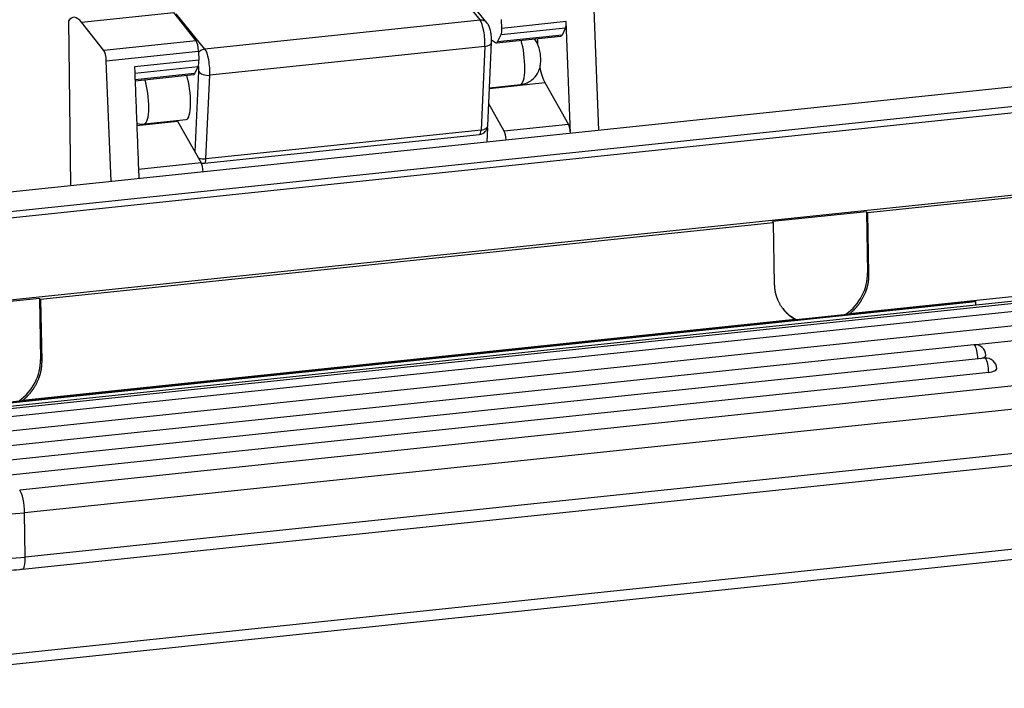
# Model space of a CAD drawing. Units: millimetres. Extents: x 5481 to 6075, y 1600 to 2020.
# Drawn here: x 5571 to 5625, y 1683 to 1720 of the extents above; entities that cross this region are included whole.
import ezdxf

# ---------------------------------------------------------------- set-up
doc = ezdxf.new("R2010")
doc.units = ezdxf.units.MM
doc.header["$LTSCALE"] = 65.395
doc.layers.add('1', color=7, linetype='CONTINUOUS', true_color=0xffffff)

msp = doc.modelspace()

# ---------------------------------------------------------------- linework, layer by layer
at = {"layer": '1', "color": 0, "linetype": 'Continuous', "lineweight": 25}
for p, q in [((5594.623, 1722.074), (5596.218, 1720.116)), ((5596.613, 1719.961), (5595.018, 1721.919)), ((5574.123, 1720.009), (5579.238, 1720.545)), ((5580.48, 1718.982), (5579.238, 1720.545)), ((5580.969, 1718.519), (5579.374, 1720.477)), ((5602.524, 1720.69), (5602.785, 1714.018)), ((5573.402, 1720.084), (5573.521, 1710.954)), ((5575.365, 1718.447), (5574.123, 1720.009)), ((5596.218, 1720.116), (5580.969, 1718.519)), ((5597.428, 1719.661), (5597.409, 1720.154)), ((5600.999, 1720.035), (5597.428, 1719.661)), ((5601.241, 1713.857), (5600.999, 1720.035)), ((5597.192, 1718.922), (5597.39, 1719.318)), ((5597.39, 1719.318), (5600.961, 1719.692)), ((5600.961, 1719.692), (5600.763, 1719.296)), ((5580.48, 1718.982), (5575.365, 1718.447)), ((5596.643, 1714.265), (5596.861, 1718.896)), ((5596.862, 1719.038), (5597.076, 1718.877)), ((5597.125, 1718.859), (5600.696, 1719.233)), ((5600.763, 1719.296), (5597.192, 1718.922)), ((5575.501, 1717.86), (5580.616, 1718.395)), ((5580.616, 1718.395), (5580.635, 1717.902)), ((5596.491, 1718.665), (5581.242, 1717.068)), ((5596.491, 1718.665), (5596.273, 1714.034)), ((5575.762, 1711.188), (5575.501, 1717.86)), ((5580.635, 1717.902), (5577.064, 1717.528)), ((5577.077, 1717.191), (5580.597, 1717.559)), ((5580.399, 1717.163), (5577.092, 1716.817)), ((5580.597, 1717.559), (5580.399, 1717.163)), ((5580.421, 1712.815), (5580.63, 1717.272)), ((5629.319, 1716.797), (5553.173, 1708.822)), ((5629.328, 1716.796), (5553.181, 1708.821)), ((5577.094, 1716.761), (5580.333, 1717.101)), ((5581.024, 1712.437), (5581.242, 1717.068)), ((5596.741, 1716.338), (5599.81, 1716.66)), ((5599.81, 1716.66), (5601.127, 1714.347)), ((5596.742, 1716.372), (5598.465, 1716.552)), ((5630.149, 1715.788), (5554.003, 1707.813)), ((5630.213, 1715.44), (5554.067, 1707.465)), ((5597.556, 1713.973), (5596.7, 1715.476)), ((5577.191, 1714.291), (5579.446, 1714.527)), ((5577.619, 1714.369), (5579.936, 1714.611)), ((5579.446, 1714.527), (5580.763, 1712.214)), ((5596.273, 1714.034), (5581.024, 1712.437)), ((5596.625, 1714.153), (5596.602, 1713.371)), ((5601.127, 1714.347), (5597.556, 1713.973)), ((5580.947, 1712.194), (5596.196, 1713.791)), ((5580.763, 1712.214), (5577.287, 1711.85)), ((5630.283, 1710.902), (5554.361, 1702.951)), ((5630.054, 1710.742), (5617.7, 1709.448)), ((5617.648, 1709.512), (5612.437, 1708.966)), ((5617.648, 1709.512), (5617.7, 1706.122)), ((5617.7, 1709.448), (5617.648, 1709.512)), ((5612.489, 1708.902), (5612.437, 1708.966)), ((5617.7, 1709.448), (5617.761, 1706.048)), ((5612.489, 1708.902), (5571.858, 1704.647)), ((5612.549, 1705.502), (5612.489, 1708.902)), ((5644.513, 1706.509), (5563.251, 1697.999)), ((5644.693, 1706.403), (5563.432, 1697.892)), ((5644.349, 1705.927), (5565.211, 1697.639)), ((5617.7, 1706.122), (5617.761, 1706.048)), ((5644.951, 1705.186), (5565.812, 1696.898)), ((5560.905, 1698.012), (5623.637, 1704.581)), ((5571.806, 1704.711), (5566.594, 1704.165)), ((5571.806, 1704.711), (5571.858, 1701.321)), ((5571.858, 1704.647), (5571.806, 1704.711)), ((5571.858, 1704.647), (5571.918, 1701.247)), ((5626.049, 1704.834), (5616.703, 1703.855)), ((5623.676, 1704.536), (5623.637, 1704.581)), ((5560.944, 1697.966), (5623.676, 1704.536)), ((5623.676, 1704.536), (5623.68, 1704.327)), ((5623.699, 1702.148), (5645.17, 1704.396)), ((5613.681, 1703.539), (5570.86, 1699.054)), ((5623.596, 1702.146), (5566.497, 1696.166)), ((5624.197, 1701.405), (5568.387, 1695.56)), ((5644.241, 1701.8), (5570.7, 1694.098)), ((5571.858, 1701.321), (5571.918, 1701.247)), ((5568.607, 1694.77), (5624.417, 1700.615)), ((5644.516, 1700.536), (5570.975, 1692.834)), ((5644.553, 1698.089), (5571.012, 1690.387)), ((5570.855, 1689.715), (5644.396, 1697.417)), ((5557.766, 1683.709), (5651.574, 1693.533)), ((5557.608, 1683.117), (5651.416, 1692.942)), ((5571.012, 1690.387), (5570.975, 1692.834))]:
    msp.add_line(p, q, dxfattribs=at)
for centre, radius, start, end in [((5596.144, 1714.288), 0.5, 275.9788, 357.3069), ((5580.895, 1712.691), 0.5, 255.0746, 275.9788), ((5623.658, 1701.549), 0.6, 0.8605, 95.9788), ((5624.26, 1700.808), 0.6, 0.8605, 95.9788)]:
    msp.add_arc(centre, radius, start, end, dxfattribs=at)
for centre, major_axis, ratio, start_param, end_param in [((5574.182, 1715.502), (0.5, -4.774), 0.241569, 2.779135, 3.401988), ((5596.225, 1719.645), (0.388, 0.316), 0.910304, 6.281442, 7.230846), ((5596.232, 1719.174), (-0.104, 0.995), 0.241569, 4.149219, 5.929455), ((5600.869, 1720.153), (-0.052, 0.497), 0.241569, 3.504471, 4.448368), ((5597.298, 1719.779), (0.052, -0.497), 0.241569, 0.362879, 1.306776), ((5580.486, 1718.513), (-0.052, 0.497), 0.241569, 4.448368, 5.920728), ((5596.362, 1718.919), (0.499, -0.023), 0.518058, 4.998707, 6.282742), ((5596.998, 1720.438), (0.167, -1.591), 0.241569, 6.06185, 6.074912), ((5597.037, 1719.707), (0.089, -0.848), 0.241569, 6.074912, 6.646064), ((5598.309, 1718.044), (0.156, -1.492), 0.241569, 0.000042, 2.243188), ((5599.853, 1718.206), (0.182, -1.74), 0.241569, 4.149152, 4.349932), ((5600.608, 1720.081), (-0.089, 0.848), 0.241569, 3.141594, 3.504471), ((5575.371, 1717.977), (0.052, -0.497), 0.241569, 1.306776, 2.779135), ((5580.976, 1718.048), (-0.388, -0.316), 0.910304, 4.089254, 4.910416), ((5580.984, 1717.577), (0.104, -0.995), 0.241569, 1.007626, 2.787862), ((5580.505, 1718.02), (0.052, -0.497), 0.241569, 0.362879, 1.306776), ((5580.244, 1717.948), (-0.089, 0.848), 0.241569, 3.141594, 3.504471), ((5580.501, 1717.527), (0.052, -0.497), 0.241569, 1.007626, 1.702753), ((5581.113, 1717.322), (-0.499, 0.023), 0.518058, 0.286314, 1.857115), ((5599.853, 1718.206), (0.182, -1.74), 0.241569, 5.097384, 5.779607), ((5577.463, 1715.861), (0.156, -1.492), 0.241569, 0.013836, 2.243188), ((5579.779, 1716.103), (0.156, -1.492), 0.241569, 0.000042, 2.243188), ((5579.489, 1716.073), (-0.182, 1.74), 0.241569, 2.600485, 2.638014), ((5596.144, 1714.288), (0.052, -0.497), 0.241569, 0.000009, 1.007626), ((5596.144, 1714.288), (0.499, -0.023), 0.518058, 4.998707, 6.283179), ((5597.543, 1713.532), (0.052, -0.497), 0.241569, 1.44485, 2.632224), ((5601.114, 1713.906), (-0.052, 0.497), 0.241569, 4.586443, 5.773817), ((5580.895, 1712.691), (-0.499, 0.023), 0.518058, 0.978352, 1.857115), ((5580.895, 1712.691), (0.052, -0.497), 0.241569, 0.00001, 1.007626), ((5580.75, 1711.774), (-0.052, 0.497), 0.241569, 4.586443, 5.773817), ((5615.095, 1705.849), (-2.093, -1.705), 0.910304, 1.504312, 2.518457), ((5615.095, 1705.849), (-2.093, -1.705), 0.910304, 0.000029, 0.39101), ((5623.658, 1701.549), (0.062, -0.597), 0.241569, 2.786523, 3.141596), ((5623.658, 1701.549), (-0.062, 0.597), 0.241569, 4.357319, 5.928115), ((5569.252, 1701.048), (-2.093, -1.705), 0.910304, 1.504312, 2.518457), ((5623.658, 1701.549), (-0.6, -0.009), 0.33736, 2.124934, 3.141632), ((5624.26, 1700.808), (0.062, -0.597), 0.241569, 2.786523, 3.141596), ((5624.26, 1700.808), (-0.062, 0.597), 0.241569, 4.357319, 5.928115), ((5624.26, 1700.808), (-0.6, -0.009), 0.33736, 1.830312, 3.141632), ((5569.668, 1694.445), (4.999, 0.075), 0.33736, 3.401108, 4.971904), ((5570.714, 1693.156), (0.104, -0.995), 0.241569, 1.215727, 2.786523), ((5569.705, 1691.998), (4.999, 0.075), 0.33736, 3.401108, 4.971904), ((5570.751, 1690.709), (0.104, -0.995), 0.241569, 0.000421, 1.215727)]:
    msp.add_ellipse(centre, major_axis=major_axis, ratio=ratio, start_param=start_param, end_param=end_param, dxfattribs=at)
for points, degree, knots in [([(5596.861, 1718.896), (5596.863, 1718.938), (5596.865, 1719.064), (5596.849, 1719.289), (5596.801, 1719.552), (5596.735, 1719.772), (5596.656, 1719.903), (5596.613, 1719.961)], 3, [0, 0, 0, 0, 0.114521, 0.336712, 0.555241, 0.790784, 1, 1, 1, 1]), ([(5598.47, 1716.553), (5598.595, 1716.567), (5598.814, 1716.625), (5599.149, 1716.827), (5599.395, 1717.115), (5599.535, 1717.455), (5599.584, 1717.739), (5599.588, 1718.028), (5599.556, 1718.342), (5599.486, 1718.623), (5599.373, 1718.886), (5599.288, 1719.018), (5599.235, 1719.084)], 3, [0, 0, 0, 0, 0.113051, 0.210774, 0.358261, 0.454475, 0.546084, 0.640408, 0.727958, 0.833558, 0.907276, 1, 1, 1, 1]), ([(5577.184, 1714.402), (5577.227, 1714.391), (5577.373, 1714.361), (5577.52, 1714.358), (5577.624, 1714.369)], 3, [0, 0, 0, 0, 0.302661, 1, 1, 1, 1]), ([(5617.761, 1706.048), (5617.766, 1705.741), (5617.697, 1705.435), (5617.629, 1705.133), (5617.355, 1704.565), (5617.156, 1704.314), (5616.956, 1704.06), (5616.703, 1703.855)], 2, [0, 0, 0, 0.25, 0.25, 0.5, 0.75, 0.75, 1, 1, 1]), ([(5613.681, 1703.539), (5613.423, 1703.69), (5613.213, 1703.901), (5613.007, 1704.108), (5612.713, 1704.617), (5612.635, 1704.904), (5612.555, 1705.194), (5612.549, 1705.502)], 2, [0, 0, 0, 0.25, 0.25, 0.5, 0.75, 0.75, 1, 1, 1]), ([(5571.918, 1701.247), (5571.924, 1700.94), (5571.855, 1700.634), (5571.787, 1700.332), (5571.512, 1699.764), (5571.314, 1699.513), (5571.113, 1699.259), (5570.86, 1699.054)], 2, [0, 0, 0, 0.25, 0.25, 0.5, 0.75, 0.75, 1, 1, 1]), ([(5565.068, 1690.963), (5565.127, 1690.893), (5565.278, 1690.73), (5565.567, 1690.507), (5565.955, 1690.287), (5566.424, 1690.094), (5566.961, 1689.933), (5567.539, 1689.809), (5568.146, 1689.721), (5568.773, 1689.665), (5569.412, 1689.643), (5570.054, 1689.652), (5570.535, 1689.683), (5570.799, 1689.709), (5570.855, 1689.715)], 3, [0, 0, 0, 0, 0.05558, 0.135271, 0.22439, 0.322738, 0.421231, 0.516837, 0.610233, 0.702249, 0.793489, 0.884392, 0.975324, 1, 1, 1, 1])]:
    msp.add_open_spline(points, degree=degree, knots=knots, dxfattribs=at)
at = {"layer": '1', "color": 0, "linetype": 'Continuous', "lineweight": 25, "extrusion": (-3.3276e-12, -2.844e-13, -1)}
msp.add_open_spline([(5577.064, 1717.528), (5577.065, 1717.513), (5577.065, 1717.498), (5577.065, 1717.483)], degree=3, dxfattribs=at)
at = {"layer": '1', "color": 0, "linetype": 'Continuous', "lineweight": 25}
msp.add_open_spline([(5577.066, 1717.483), (5577.306, 1711.35)], degree=1, dxfattribs=at)

doc.saveas('drawing.dxf')
